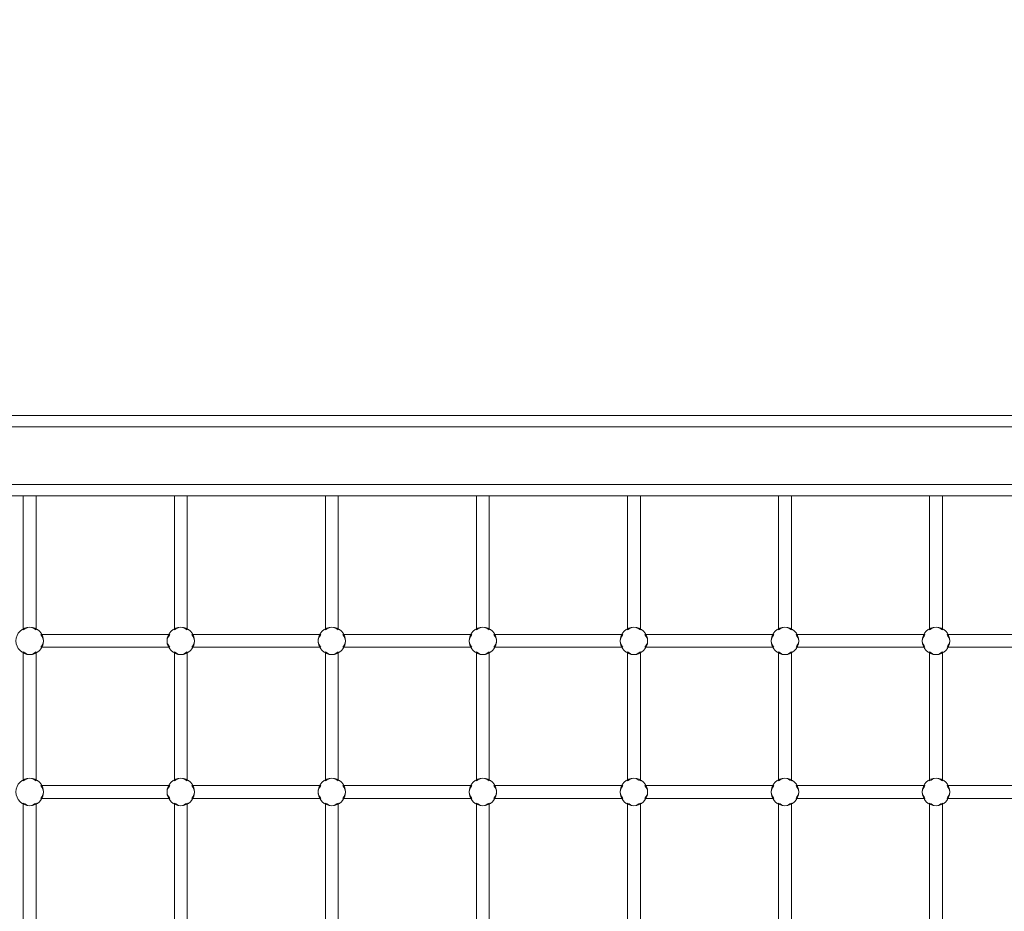
# Model space of a CAD drawing. Units: millimetres. Extents: x -2115 to 9157, y -9942 to 448.
# Drawn here: x 2194 to 3009, y -3308 to -2570 of the extents above; entities that cross this region are included whole.
import ezdxf

# ---------------------------------------------------------------- set-up
doc = ezdxf.new("R2010")
doc.units = ezdxf.units.MM
doc.header["$MEASUREMENT"] = 0
doc.layers.add('Work Layer', color=7, linetype='Continuous', lineweight=0)

msp = doc.modelspace()

# ---------------------------------------------------------------- linework, layer by layer
at = {"layer": 'Work Layer', "color": 18, "lineweight": 9, "true_color": 0x000000}
for p, q in [((1328.79, -2897.37), (3821.17, -2897.37)), ((1328.79, -2906.9), (3821.17, -2906.9)), ((1328.79, -2954.52), (3821.17, -2954.52)), ((1328.79, -2964.05), (3821.17, -2964.05))]:
    msp.add_line(p, q, dxfattribs=at)
for centre in [(2202.21, -3083.97), (2327.21, -3083.97), (2452.21, -3083.97), (2577.21, -3083.97), (2827.21, -3083.97), (2202.21, -3208.97), (2327.21, -3208.97), (2452.21, -3208.97), (2577.21, -3208.97), (2827.21, -3208.97)]:
    msp.add_circle(centre, 11.36, dxfattribs=at)
at = {"layer": 'Work Layer', "color": 240, "lineweight": 9, "true_color": 0xec2024}
msp.add_open_spline([(5751.58, -3897.5), (5751.58, -3897.5), (5751.58, -5391.02), (5751.58, -5391.02), (6580.01, -5391.02), (7251.58, -4719.45), (7251.58, -3891.02), (7251.58, -3891.02), (7251.58, -2891.01), (7251.58, -2891.01), (7251.58, -2107.89), (6651.34, -1465.29), (5885.88, -1397.32), (5614.36, -1125.35), (5239.02, -957.07), (4824.36, -957.07), (4824.36, -957.07), (3824.34, -957.07), (3824.34, -957.07), (2995.92, -957.07), (2324.34, -1628.64), (2324.34, -2457.06), (2324.34, -2457.06), (3830.7, -2457.06), (3830.7, -2457.06)], degree=3, knots=[0, 0, 0, 0, 1, 1, 1, 2, 2, 2, 3, 3, 3, 4, 4, 4, 5, 5, 5, 6, 6, 6, 7, 7, 7, 8, 8, 8, 8], dxfattribs=at)
at = {"layer": 'Work Layer', "color": 18, "lineweight": 9, "true_color": 0x000000}
for points, knots in [([(2202.21, -3072.61), (2204.28, -3072.61), (2205.84, -3073.83), (2207.51, -3074.8), (2207.51, -3074.8), (2207.51, -2964.04), (2207.51, -2964.04), (2207.51, -2964.04), (2196.93, -2964.04), (2196.93, -2964.04), (2196.93, -2964.04), (2196.93, -3074.79), (2196.93, -3074.79), (2198.6, -3073.83), (2200.15, -3072.61), (2202.21, -3072.61)], [0, 0, 0, 0, 1, 1, 1, 2, 2, 2, 3, 3, 3, 4, 4, 4, 5, 5, 5, 5]), ([(2327.21, -3072.61), (2329.27, -3072.61), (2330.83, -3073.83), (2332.5, -3074.8), (2332.5, -3074.8), (2332.5, -2964.04), (2332.5, -2964.04), (2332.5, -2964.04), (2321.92, -2964.04), (2321.92, -2964.04), (2321.92, -2964.04), (2321.92, -3074.8), (2321.92, -3074.8), (2323.59, -3073.83), (2325.14, -3072.61), (2327.21, -3072.61)], [0, 0, 0, 0, 1, 1, 1, 2, 2, 2, 3, 3, 3, 4, 4, 4, 5, 5, 5, 5]), ([(2452.21, -3072.61), (2454.28, -3072.61), (2455.83, -3073.83), (2457.5, -3074.8), (2457.5, -3074.8), (2457.5, -2964.04), (2457.5, -2964.04), (2457.5, -2964.04), (2446.93, -2964.04), (2446.93, -2964.04), (2446.93, -2964.04), (2446.93, -3074.8), (2446.93, -3074.8), (2448.59, -3073.83), (2450.15, -3072.61), (2452.21, -3072.61)], [0, 0, 0, 0, 1, 1, 1, 2, 2, 2, 3, 3, 3, 4, 4, 4, 5, 5, 5, 5]), ([(2577.21, -3072.61), (2579.28, -3072.61), (2580.84, -3073.84), (2582.51, -3074.8), (2582.51, -3074.8), (2582.51, -2964.04), (2582.51, -2964.04), (2582.51, -2964.04), (2571.93, -2964.04), (2571.93, -2964.04), (2571.93, -2964.04), (2571.93, -3074.79), (2571.93, -3074.79), (2573.6, -3073.83), (2575.15, -3072.61), (2577.21, -3072.61)], [0, 0, 0, 0, 1, 1, 1, 2, 2, 2, 3, 3, 3, 4, 4, 4, 5, 5, 5, 5]), ([(2702.21, -3072.61), (2704.29, -3072.61), (2705.86, -3073.84), (2707.53, -3074.81), (2707.53, -3074.81), (2707.53, -2964.04), (2707.53, -2964.04), (2707.53, -2964.04), (2696.92, -2964.04), (2696.92, -2964.04), (2696.92, -2964.04), (2696.92, -3074.8), (2696.92, -3074.8), (2698.59, -3073.83), (2700.14, -3072.61), (2702.21, -3072.61)], [0, 0, 0, 0, 1, 1, 1, 2, 2, 2, 3, 3, 3, 4, 4, 4, 5, 5, 5, 5]), ([(2827.21, -3072.61), (2829.28, -3072.61), (2830.84, -3073.84), (2832.52, -3074.81), (2832.52, -3074.81), (2832.52, -2964.04), (2832.52, -2964.04), (2832.52, -2964.04), (2821.91, -2964.04), (2821.91, -2964.04), (2821.91, -2964.04), (2821.91, -3074.8), (2821.91, -3074.8), (2823.58, -3073.83), (2825.14, -3072.61), (2827.21, -3072.61)], [0, 0, 0, 0, 1, 1, 1, 2, 2, 2, 3, 3, 3, 4, 4, 4, 5, 5, 5, 5]), ([(2952.21, -3072.61), (2954.28, -3072.61), (2955.84, -3073.83), (2957.51, -3074.8), (2957.51, -3074.8), (2957.51, -2964.04), (2957.51, -2964.04), (2957.51, -2964.04), (2946.9, -2964.04), (2946.9, -2964.04), (2946.9, -2964.04), (2946.9, -3074.81), (2946.9, -3074.81), (2948.57, -3073.84), (2950.14, -3072.61), (2952.21, -3072.61)], [0, 0, 0, 0, 1, 1, 1, 2, 2, 2, 3, 3, 3, 4, 4, 4, 5, 5, 5, 5]), ([(2318.04, -3089.26), (2317.08, -3087.59), (2315.85, -3086.03), (2315.85, -3083.97), (2315.85, -3081.9), (2317.08, -3080.35), (2318.04, -3078.68), (2318.04, -3078.68), (2211.38, -3078.68), (2211.38, -3078.68), (2212.34, -3080.35), (2213.57, -3081.9), (2213.57, -3083.97), (2213.57, -3086.03), (2212.34, -3087.59), (2211.38, -3089.26), (2211.38, -3089.26), (2318.04, -3089.26), (2318.04, -3089.26)], [0, 0, 0, 0, 1, 1, 1, 2, 2, 2, 3, 3, 3, 4, 4, 4, 5, 5, 5, 6, 6, 6, 6]), ([(2443.04, -3089.26), (2442.08, -3087.59), (2440.85, -3086.03), (2440.85, -3083.97), (2440.85, -3081.9), (2442.08, -3080.35), (2443.04, -3078.68), (2443.04, -3078.68), (2336.38, -3078.68), (2336.38, -3078.68), (2337.34, -3080.35), (2338.57, -3081.9), (2338.57, -3083.97), (2338.57, -3086.03), (2337.34, -3087.59), (2336.38, -3089.26), (2336.38, -3089.26), (2443.04, -3089.26), (2443.04, -3089.26)], [0, 0, 0, 0, 1, 1, 1, 2, 2, 2, 3, 3, 3, 4, 4, 4, 5, 5, 5, 6, 6, 6, 6]), ([(2568.04, -3089.26), (2567.08, -3087.59), (2565.85, -3086.03), (2565.85, -3083.97), (2565.85, -3081.9), (2567.08, -3080.35), (2568.04, -3078.68), (2568.04, -3078.68), (2461.38, -3078.68), (2461.38, -3078.68), (2462.34, -3080.35), (2463.57, -3081.9), (2463.57, -3083.97), (2463.57, -3086.03), (2462.34, -3087.59), (2461.38, -3089.26), (2461.38, -3089.26), (2568.04, -3089.26), (2568.04, -3089.26)], [0, 0, 0, 0, 1, 1, 1, 2, 2, 2, 3, 3, 3, 4, 4, 4, 5, 5, 5, 6, 6, 6, 6]), ([(2693.04, -3089.26), (2692.08, -3087.59), (2690.85, -3086.03), (2690.85, -3083.97), (2690.85, -3081.9), (2692.08, -3080.35), (2693.04, -3078.68), (2693.04, -3078.68), (2586.38, -3078.68), (2586.38, -3078.68), (2587.34, -3080.35), (2588.57, -3081.9), (2588.57, -3083.97), (2588.57, -3086.03), (2587.34, -3087.59), (2586.38, -3089.26), (2586.38, -3089.26), (2693.04, -3089.26), (2693.04, -3089.26)], [0, 0, 0, 0, 1, 1, 1, 2, 2, 2, 3, 3, 3, 4, 4, 4, 5, 5, 5, 6, 6, 6, 6]), ([(2702.21, -3072.61), (2695.94, -3072.61), (2690.85, -3077.69), (2690.85, -3083.97), (2690.85, -3090.24), (2695.94, -3095.33), (2702.21, -3095.33), (2708.48, -3095.33), (2713.57, -3090.24), (2713.57, -3083.97), (2713.57, -3077.69), (2708.48, -3072.61), (2702.21, -3072.61)], [0, 0, 0, 0, 1, 1, 1, 2, 2, 2, 3, 3, 3, 4, 4, 4, 4]), ([(2818.04, -3089.26), (2817.08, -3087.59), (2815.85, -3086.03), (2815.85, -3083.97), (2815.85, -3081.9), (2817.08, -3080.35), (2818.04, -3078.68), (2818.04, -3078.68), (2711.38, -3078.68), (2711.38, -3078.68), (2712.34, -3080.35), (2713.57, -3081.9), (2713.57, -3083.97), (2713.57, -3086.03), (2712.34, -3087.59), (2711.38, -3089.26), (2711.38, -3089.26), (2818.04, -3089.26), (2818.04, -3089.26)], [0, 0, 0, 0, 1, 1, 1, 2, 2, 2, 3, 3, 3, 4, 4, 4, 5, 5, 5, 6, 6, 6, 6]), ([(2943.04, -3089.26), (2942.08, -3087.59), (2940.85, -3086.03), (2940.85, -3083.97), (2940.85, -3081.9), (2942.08, -3080.35), (2943.04, -3078.68), (2943.04, -3078.68), (2836.38, -3078.68), (2836.38, -3078.68), (2837.34, -3080.35), (2838.57, -3081.9), (2838.57, -3083.97), (2838.57, -3086.03), (2837.34, -3087.59), (2836.38, -3089.26), (2836.38, -3089.26), (2943.04, -3089.26), (2943.04, -3089.26)], [0, 0, 0, 0, 1, 1, 1, 2, 2, 2, 3, 3, 3, 4, 4, 4, 5, 5, 5, 6, 6, 6, 6]), ([(2952.21, -3072.61), (2945.93, -3072.61), (2940.85, -3077.69), (2940.85, -3083.97), (2940.85, -3090.24), (2945.93, -3095.33), (2952.21, -3095.33), (2958.48, -3095.33), (2963.57, -3090.24), (2963.57, -3083.97), (2963.57, -3077.69), (2958.48, -3072.61), (2952.21, -3072.61)], [0, 0, 0, 0, 1, 1, 1, 2, 2, 2, 3, 3, 3, 4, 4, 4, 4]), ([(3068.04, -3089.26), (3067.08, -3087.59), (3065.85, -3086.03), (3065.85, -3083.97), (3065.85, -3081.9), (3067.08, -3080.35), (3068.04, -3078.68), (3068.04, -3078.68), (2961.38, -3078.68), (2961.38, -3078.68), (2962.34, -3080.35), (2963.57, -3081.9), (2963.57, -3083.97), (2963.57, -3086.03), (2962.34, -3087.59), (2961.38, -3089.26), (2961.38, -3089.26), (3068.04, -3089.26), (3068.04, -3089.26)], [0, 0, 0, 0, 1, 1, 1, 2, 2, 2, 3, 3, 3, 4, 4, 4, 5, 5, 5, 6, 6, 6, 6]), ([(2196.93, -3093.14), (2196.93, -3093.14), (2196.93, -3199.79), (2196.93, -3199.79), (2198.6, -3198.83), (2200.15, -3197.61), (2202.21, -3197.61), (2204.28, -3197.61), (2205.84, -3198.83), (2207.51, -3199.8), (2207.51, -3199.8), (2207.51, -3093.13), (2207.51, -3093.13), (2205.84, -3094.1), (2204.28, -3095.33), (2202.21, -3095.33), (2200.15, -3095.33), (2198.6, -3094.1), (2196.93, -3093.14)], [0, 0, 0, 0, 1, 1, 1, 2, 2, 2, 3, 3, 3, 4, 4, 4, 5, 5, 5, 6, 6, 6, 6]), ([(2321.92, -3093.14), (2321.92, -3093.14), (2321.92, -3199.8), (2321.92, -3199.8), (2323.59, -3198.83), (2325.14, -3197.61), (2327.21, -3197.61), (2329.27, -3197.61), (2330.83, -3198.83), (2332.5, -3199.8), (2332.5, -3199.8), (2332.5, -3093.14), (2332.5, -3093.14), (2330.83, -3094.1), (2329.27, -3095.33), (2327.21, -3095.33), (2325.14, -3095.33), (2323.59, -3094.1), (2321.92, -3093.14)], [0, 0, 0, 0, 1, 1, 1, 2, 2, 2, 3, 3, 3, 4, 4, 4, 5, 5, 5, 6, 6, 6, 6]), ([(2446.93, -3093.14), (2446.93, -3093.14), (2446.93, -3199.79), (2446.93, -3199.79), (2448.59, -3198.83), (2450.15, -3197.61), (2452.21, -3197.61), (2454.28, -3197.61), (2455.83, -3198.83), (2457.5, -3199.8), (2457.5, -3199.8), (2457.5, -3093.13), (2457.5, -3093.13), (2455.83, -3094.1), (2454.28, -3095.33), (2452.21, -3095.33), (2450.15, -3095.33), (2448.59, -3094.1), (2446.93, -3093.14)], [0, 0, 0, 0, 1, 1, 1, 2, 2, 2, 3, 3, 3, 4, 4, 4, 5, 5, 5, 6, 6, 6, 6]), ([(2571.93, -3093.14), (2571.93, -3093.14), (2571.93, -3199.79), (2571.93, -3199.79), (2573.6, -3198.83), (2575.15, -3197.61), (2577.21, -3197.61), (2579.28, -3197.61), (2580.84, -3198.84), (2582.51, -3199.8), (2582.51, -3199.8), (2582.51, -3093.13), (2582.51, -3093.13), (2580.84, -3094.1), (2579.28, -3095.33), (2577.21, -3095.33), (2575.15, -3095.33), (2573.6, -3094.1), (2571.93, -3093.14)], [0, 0, 0, 0, 1, 1, 1, 2, 2, 2, 3, 3, 3, 4, 4, 4, 5, 5, 5, 6, 6, 6, 6]), ([(2696.92, -3093.14), (2696.92, -3093.14), (2696.92, -3199.8), (2696.92, -3199.8), (2698.59, -3198.83), (2700.14, -3197.61), (2702.21, -3197.61), (2704.29, -3197.61), (2705.86, -3198.84), (2707.53, -3199.81), (2707.53, -3199.81), (2707.53, -3093.12), (2707.53, -3093.12), (2705.86, -3094.1), (2704.29, -3095.33), (2702.21, -3095.33), (2700.14, -3095.33), (2698.59, -3094.1), (2696.92, -3093.14)], [0, 0, 0, 0, 1, 1, 1, 2, 2, 2, 3, 3, 3, 4, 4, 4, 5, 5, 5, 6, 6, 6, 6]), ([(2821.91, -3093.13), (2821.91, -3093.13), (2821.91, -3199.8), (2821.91, -3199.8), (2823.58, -3198.83), (2825.14, -3197.61), (2827.21, -3197.61), (2829.28, -3197.61), (2830.84, -3198.84), (2832.52, -3199.81), (2832.52, -3199.81), (2832.52, -3093.13), (2832.52, -3093.13), (2830.84, -3094.1), (2829.28, -3095.33), (2827.21, -3095.33), (2825.14, -3095.33), (2823.58, -3094.1), (2821.91, -3093.13)], [0, 0, 0, 0, 1, 1, 1, 2, 2, 2, 3, 3, 3, 4, 4, 4, 5, 5, 5, 6, 6, 6, 6]), ([(2946.9, -3093.13), (2946.9, -3093.13), (2946.9, -3199.81), (2946.9, -3199.81), (2948.57, -3198.84), (2950.14, -3197.61), (2952.21, -3197.61), (2954.28, -3197.61), (2955.84, -3198.83), (2957.51, -3199.8), (2957.51, -3199.8), (2957.51, -3093.13), (2957.51, -3093.13), (2955.84, -3094.1), (2954.28, -3095.33), (2952.21, -3095.33), (2950.14, -3095.33), (2948.57, -3094.1), (2946.9, -3093.13)], [0, 0, 0, 0, 1, 1, 1, 2, 2, 2, 3, 3, 3, 4, 4, 4, 5, 5, 5, 6, 6, 6, 6]), ([(2702.21, -3197.61), (2695.94, -3197.61), (2690.85, -3202.69), (2690.85, -3208.97), (2690.85, -3215.24), (2695.94, -3220.33), (2702.21, -3220.33), (2708.48, -3220.33), (2713.57, -3215.24), (2713.57, -3208.97), (2713.57, -3202.69), (2708.48, -3197.61), (2702.21, -3197.61)], [0, 0, 0, 0, 1, 1, 1, 2, 2, 2, 3, 3, 3, 4, 4, 4, 4]), ([(2952.21, -3197.61), (2945.93, -3197.61), (2940.85, -3202.69), (2940.85, -3208.97), (2940.85, -3215.24), (2945.93, -3220.33), (2952.21, -3220.33), (2958.48, -3220.33), (2963.57, -3215.24), (2963.57, -3208.97), (2963.57, -3202.69), (2958.48, -3197.61), (2952.21, -3197.61)], [0, 0, 0, 0, 1, 1, 1, 2, 2, 2, 3, 3, 3, 4, 4, 4, 4]), ([(2318.04, -3214.26), (2317.08, -3212.59), (2315.85, -3211.03), (2315.85, -3208.97), (2315.85, -3206.9), (2317.08, -3205.35), (2318.04, -3203.68), (2318.04, -3203.68), (2211.38, -3203.68), (2211.38, -3203.68), (2212.34, -3205.35), (2213.57, -3206.9), (2213.57, -3208.97), (2213.57, -3211.03), (2212.34, -3212.59), (2211.38, -3214.26), (2211.38, -3214.26), (2318.04, -3214.26), (2318.04, -3214.26)], [0, 0, 0, 0, 1, 1, 1, 2, 2, 2, 3, 3, 3, 4, 4, 4, 5, 5, 5, 6, 6, 6, 6]), ([(2443.04, -3214.26), (2442.08, -3212.59), (2440.85, -3211.03), (2440.85, -3208.97), (2440.85, -3206.9), (2442.07, -3205.35), (2443.03, -3203.68), (2443.03, -3203.68), (2336.38, -3203.68), (2336.38, -3203.68), (2337.34, -3205.35), (2338.57, -3206.9), (2338.57, -3208.97), (2338.57, -3211.03), (2337.34, -3212.59), (2336.38, -3214.26), (2336.38, -3214.26), (2443.04, -3214.26), (2443.04, -3214.26)], [0, 0, 0, 0, 1, 1, 1, 2, 2, 2, 3, 3, 3, 4, 4, 4, 5, 5, 5, 6, 6, 6, 6]), ([(2568.04, -3214.26), (2567.08, -3212.59), (2565.85, -3211.03), (2565.85, -3208.97), (2565.85, -3206.9), (2567.08, -3205.35), (2568.04, -3203.68), (2568.04, -3203.68), (2461.38, -3203.68), (2461.38, -3203.68), (2462.34, -3205.35), (2463.57, -3206.9), (2463.57, -3208.97), (2463.57, -3211.03), (2462.34, -3212.59), (2461.38, -3214.26), (2461.38, -3214.26), (2568.04, -3214.26), (2568.04, -3214.26)], [0, 0, 0, 0, 1, 1, 1, 2, 2, 2, 3, 3, 3, 4, 4, 4, 5, 5, 5, 6, 6, 6, 6]), ([(2693.04, -3214.26), (2692.08, -3212.59), (2690.85, -3211.03), (2690.85, -3208.97), (2690.85, -3206.9), (2692.08, -3205.35), (2693.04, -3203.68), (2693.04, -3203.68), (2586.38, -3203.68), (2586.38, -3203.68), (2587.34, -3205.35), (2588.57, -3206.9), (2588.57, -3208.97), (2588.57, -3211.03), (2587.34, -3212.59), (2586.38, -3214.26), (2586.38, -3214.26), (2693.04, -3214.26), (2693.04, -3214.26)], [0, 0, 0, 0, 1, 1, 1, 2, 2, 2, 3, 3, 3, 4, 4, 4, 5, 5, 5, 6, 6, 6, 6]), ([(2818.04, -3214.26), (2817.08, -3212.59), (2815.85, -3211.03), (2815.85, -3208.97), (2815.85, -3206.9), (2817.08, -3205.35), (2818.04, -3203.68), (2818.04, -3203.68), (2711.38, -3203.68), (2711.38, -3203.68), (2712.34, -3205.35), (2713.57, -3206.9), (2713.57, -3208.97), (2713.57, -3211.03), (2712.34, -3212.59), (2711.38, -3214.26), (2711.38, -3214.26), (2818.04, -3214.26), (2818.04, -3214.26)], [0, 0, 0, 0, 1, 1, 1, 2, 2, 2, 3, 3, 3, 4, 4, 4, 5, 5, 5, 6, 6, 6, 6]), ([(2943.04, -3214.26), (2942.08, -3212.59), (2940.85, -3211.03), (2940.85, -3208.97), (2940.85, -3206.9), (2942.08, -3205.35), (2943.04, -3203.68), (2943.04, -3203.68), (2836.38, -3203.68), (2836.38, -3203.68), (2837.34, -3205.35), (2838.57, -3206.9), (2838.57, -3208.97), (2838.57, -3211.03), (2837.34, -3212.59), (2836.38, -3214.26), (2836.38, -3214.26), (2943.04, -3214.26), (2943.04, -3214.26)], [0, 0, 0, 0, 1, 1, 1, 2, 2, 2, 3, 3, 3, 4, 4, 4, 5, 5, 5, 6, 6, 6, 6]), ([(3068.04, -3214.26), (3067.08, -3212.59), (3065.85, -3211.03), (3065.85, -3208.97), (3065.85, -3206.9), (3067.08, -3205.35), (3068.04, -3203.68), (3068.04, -3203.68), (2961.38, -3203.68), (2961.38, -3203.68), (2962.34, -3205.35), (2963.57, -3206.9), (2963.57, -3208.97), (2963.57, -3211.03), (2962.34, -3212.59), (2961.38, -3214.26), (2961.38, -3214.26), (3068.04, -3214.26), (3068.04, -3214.26)], [0, 0, 0, 0, 1, 1, 1, 2, 2, 2, 3, 3, 3, 4, 4, 4, 5, 5, 5, 6, 6, 6, 6]), ([(2196.93, -3218.14), (2196.93, -3218.14), (2196.93, -3324.79), (2196.93, -3324.79), (2198.6, -3323.83), (2200.15, -3322.61), (2202.21, -3322.61), (2204.28, -3322.61), (2205.84, -3323.83), (2207.51, -3324.8), (2207.51, -3324.8), (2207.51, -3218.13), (2207.51, -3218.13), (2205.84, -3219.1), (2204.28, -3220.33), (2202.21, -3220.33), (2200.15, -3220.33), (2198.6, -3219.1), (2196.93, -3218.14)], [0, 0, 0, 0, 1, 1, 1, 2, 2, 2, 3, 3, 3, 4, 4, 4, 5, 5, 5, 6, 6, 6, 6]), ([(2321.92, -3218.14), (2321.92, -3218.14), (2321.92, -3324.8), (2321.92, -3324.8), (2323.59, -3323.83), (2325.14, -3322.61), (2327.21, -3322.61), (2329.27, -3322.61), (2330.83, -3323.83), (2332.5, -3324.8), (2332.5, -3324.8), (2332.5, -3218.14), (2332.5, -3218.14), (2330.83, -3219.1), (2329.27, -3220.33), (2327.21, -3220.33), (2325.14, -3220.33), (2323.59, -3219.1), (2321.92, -3218.14)], [0, 0, 0, 0, 1, 1, 1, 2, 2, 2, 3, 3, 3, 4, 4, 4, 5, 5, 5, 6, 6, 6, 6]), ([(2446.93, -3218.14), (2446.93, -3218.14), (2446.93, -3324.8), (2446.93, -3324.8), (2448.59, -3323.83), (2450.15, -3322.61), (2452.21, -3322.61), (2454.28, -3322.61), (2455.83, -3323.83), (2457.5, -3324.8), (2457.5, -3324.8), (2457.5, -3218.13), (2457.5, -3218.13), (2455.83, -3219.1), (2454.28, -3220.33), (2452.21, -3220.33), (2450.15, -3220.33), (2448.59, -3219.1), (2446.93, -3218.14)], [0, 0, 0, 0, 1, 1, 1, 2, 2, 2, 3, 3, 3, 4, 4, 4, 5, 5, 5, 6, 6, 6, 6]), ([(2571.93, -3218.14), (2571.93, -3218.14), (2571.93, -3324.79), (2571.93, -3324.79), (2573.6, -3323.83), (2575.15, -3322.61), (2577.21, -3322.61), (2579.28, -3322.61), (2580.84, -3323.84), (2582.51, -3324.8), (2582.51, -3324.8), (2582.51, -3218.13), (2582.51, -3218.13), (2580.84, -3219.1), (2579.28, -3220.33), (2577.21, -3220.33), (2575.15, -3220.33), (2573.6, -3219.1), (2571.93, -3218.14)], [0, 0, 0, 0, 1, 1, 1, 2, 2, 2, 3, 3, 3, 4, 4, 4, 5, 5, 5, 6, 6, 6, 6]), ([(2696.92, -3218.14), (2696.92, -3218.14), (2696.92, -3324.8), (2696.92, -3324.8), (2698.59, -3323.83), (2700.14, -3322.61), (2702.21, -3322.61), (2704.29, -3322.61), (2705.86, -3323.84), (2707.53, -3324.81), (2707.53, -3324.81), (2707.53, -3218.12), (2707.53, -3218.12), (2705.86, -3219.1), (2704.29, -3220.33), (2702.21, -3220.33), (2700.14, -3220.33), (2698.59, -3219.1), (2696.92, -3218.14)], [0, 0, 0, 0, 1, 1, 1, 2, 2, 2, 3, 3, 3, 4, 4, 4, 5, 5, 5, 6, 6, 6, 6]), ([(2821.91, -3218.13), (2821.91, -3218.13), (2821.91, -3324.8), (2821.91, -3324.8), (2823.58, -3323.83), (2825.14, -3322.61), (2827.21, -3322.61), (2829.28, -3322.61), (2830.84, -3323.84), (2832.52, -3324.81), (2832.52, -3324.81), (2832.52, -3218.13), (2832.52, -3218.13), (2830.84, -3219.1), (2829.28, -3220.33), (2827.21, -3220.33), (2825.14, -3220.33), (2823.58, -3219.1), (2821.91, -3218.13)], [0, 0, 0, 0, 1, 1, 1, 2, 2, 2, 3, 3, 3, 4, 4, 4, 5, 5, 5, 6, 6, 6, 6]), ([(2946.9, -3218.13), (2946.9, -3218.13), (2946.9, -3324.81), (2946.9, -3324.81), (2948.57, -3323.84), (2950.14, -3322.61), (2952.21, -3322.61), (2954.28, -3322.61), (2955.84, -3323.83), (2957.51, -3324.8), (2957.51, -3324.8), (2957.51, -3218.13), (2957.51, -3218.13), (2955.84, -3219.1), (2954.28, -3220.33), (2952.21, -3220.33), (2950.14, -3220.33), (2948.57, -3219.1), (2946.9, -3218.13)], [0, 0, 0, 0, 1, 1, 1, 2, 2, 2, 3, 3, 3, 4, 4, 4, 5, 5, 5, 6, 6, 6, 6])]:
    msp.add_open_spline(points, degree=3, knots=knots, dxfattribs=at)

doc.saveas('drawing.dxf')
